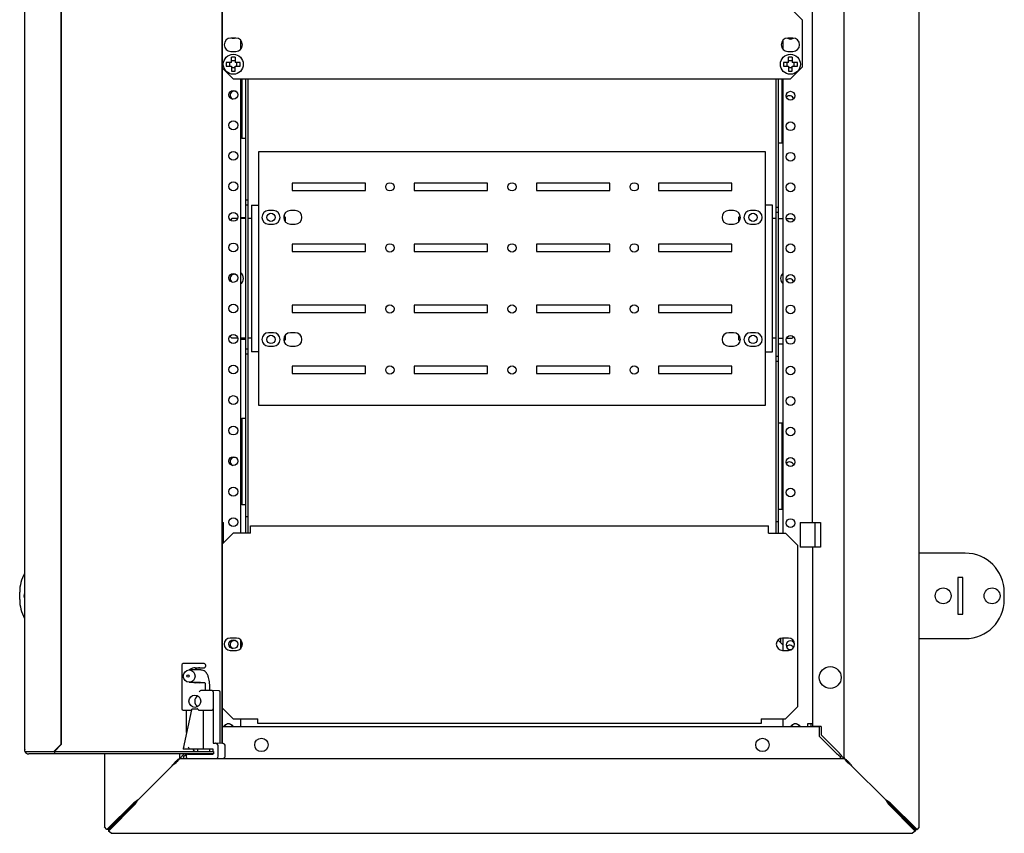
# Model space of a CAD drawing. Units: millimetres. Extents: x -1032 to 1293, y -481 to 882.
# Drawn here: x -1032 to -629, y 3 to 336 of the extents above; entities that cross this region are included whole.
import ezdxf

# ---------------------------------------------------------------- set-up
doc = ezdxf.new("R2010")
doc.units = ezdxf.units.MM

msp = doc.modelspace()

# ---------------------------------------------------------------- linework, layer by layer
at = {"color": 7, "linetype": 'Continuous'}
for p, q in [((-663.97, 5.41), (-663.97, 754.46)), ((-694.67, 33.94), (-694.67, 726.61)), ((-1030.18, 722.72), (-1030.18, 36.69)), ((-949.48, 719.94), (-949.48, 39.47)), ((-949.23, 719.95), (-949.23, 39.46)), ((-707.67, 129.93), (-707.67, 629.93)), ((-1015.25, 39.21), (-1015.25, 339.71)), ((-1015, 39.21), (-1015, 339.71)), ((-711.73, 335.62), (-716.73, 340.62)), ((-711.73, 316.62), (-711.73, 335.62)), ((-943.73, 328.37), (-945.73, 328.37)), ((-941.73, 327.51), (-941.73, 323.74)), ((-719.67, 323.67), (-719.67, 327.58)), ((-715.73, 328.37), (-717.73, 328.37)), ((-945.73, 322.87), (-943.73, 322.87)), ((-941.17, 324.62), (-941.73, 324.62)), ((-719.67, 324.62), (-720.29, 324.62)), ((-717.73, 322.87), (-715.73, 322.87)), ((-945.54, 318.37), (-947.59, 318.37)), ((-947.59, 318.37), (-947.59, 316.87)), ((-946.23, 318.37), (-946.23, 316.87)), ((-945.48, 318.37), (-945.48, 320.48)), ((-943.98, 320.48), (-945.48, 320.48)), ((-945.48, 319.12), (-943.98, 319.12)), ((-943.98, 320.48), (-943.98, 318.37)), ((-941.87, 318.37), (-943.98, 318.37)), ((-943.23, 316.87), (-943.23, 318.37)), ((-941.87, 316.87), (-941.87, 318.37)), ((-717.54, 318.37), (-719.59, 318.37)), ((-719.59, 318.37), (-719.59, 316.87)), ((-718.23, 318.37), (-718.23, 316.87)), ((-717.48, 318.37), (-717.48, 320.48)), ((-715.98, 320.48), (-717.48, 320.48)), ((-717.48, 319.12), (-715.98, 319.12)), ((-715.98, 320.48), (-715.98, 318.37)), ((-713.87, 318.37), (-715.98, 318.37)), ((-715.23, 316.87), (-715.23, 318.37)), ((-713.87, 316.87), (-713.87, 318.37)), ((-949.23, 316.12), (-944.73, 311.62)), ((-947.59, 316.87), (-945.54, 316.87)), ((-945.48, 316.82), (-945.48, 314.77)), ((-943.98, 316.12), (-945.48, 316.12)), ((-945.48, 314.77), (-943.98, 314.77)), ((-943.98, 316.87), (-941.87, 316.87)), ((-943.98, 314.77), (-943.98, 316.82)), ((-719.59, 316.87), (-717.54, 316.87)), ((-717.48, 316.82), (-717.48, 314.77)), ((-715.98, 316.12), (-717.48, 316.12)), ((-717.48, 314.77), (-715.98, 314.77)), ((-716.73, 311.62), (-711.73, 316.62)), ((-715.98, 316.87), (-713.87, 316.87)), ((-715.98, 314.77), (-715.98, 316.82)), ((-944.73, 311.62), (-716.73, 311.62)), ((-941.73, 311.62), (-941.73, 125.62)), ((-941.23, 311.62), (-941.23, 287.18)), ((-939.73, 311.62), (-939.73, 125.62)), ((-938.73, 311.62), (-938.73, 125.62)), ((-722.58, 125.62), (-722.58, 311.62)), ((-721.58, 125.62), (-721.58, 311.62)), ((-720.08, 285.31), (-720.08, 311.62)), ((-719.67, 125.62), (-719.67, 311.62)), ((-939.73, 287.18), (-941.23, 287.18)), ((-720.08, 285.31), (-721.58, 285.31)), ((-934.31, 177.93), (-934.31, 281.93)), ((-934.31, 281.93), (-727.01, 281.93)), ((-727.01, 281.93), (-727.01, 177.93)), ((-890.66, 268.93), (-920.66, 268.93)), ((-920.66, 268.93), (-920.66, 265.93)), ((-890.66, 265.93), (-890.66, 268.93)), ((-840.66, 268.93), (-870.66, 268.93)), ((-870.66, 268.93), (-870.66, 265.93)), ((-840.66, 265.93), (-840.66, 268.93)), ((-790.66, 268.93), (-820.66, 268.93)), ((-820.66, 268.93), (-820.66, 265.93)), ((-790.66, 265.93), (-790.66, 268.93)), ((-770.66, 268.93), (-770.66, 265.93)), ((-740.66, 268.93), (-770.66, 268.93)), ((-740.66, 265.93), (-740.66, 268.93)), ((-920.66, 265.93), (-890.66, 265.93)), ((-870.66, 265.93), (-840.66, 265.93)), ((-820.66, 265.93), (-790.66, 265.93)), ((-770.66, 265.93), (-740.66, 265.93)), ((-938.73, 261.93), (-939.73, 261.93)), ((-938.73, 259.93), (-939.73, 259.93)), ((-937.31, 259.93), (-937.31, 199.93)), ((-937.31, 259.93), (-934.31, 259.93)), ((-724.01, 259.93), (-727.01, 259.93)), ((-724.01, 199.93), (-724.01, 259.93)), ((-722.58, 259.06), (-721.58, 259.06)), ((-945.31, 254.43), (-945.95, 253.8)), ((-943.07, 254.43), (-945.31, 254.43)), ((-941.73, 254.93), (-939.73, 254.93)), ((-939.73, 254.43), (-941.73, 254.43)), ((-937.31, 254.43), (-938.73, 254.43)), ((-928.31, 257.68), (-930.31, 257.68)), ((-923.31, 254.93), (-924.03, 255.65)), ((-923.31, 252.98), (-923.31, 254.93)), ((-919.37, 257.68), (-921.37, 257.68)), ((-739.95, 257.68), (-741.95, 257.68)), ((-737.3, 255.65), (-738.01, 254.93)), ((-738.01, 254.93), (-738.01, 252.98)), ((-731.01, 257.68), (-733.01, 257.68)), ((-722.58, 254.43), (-724.01, 254.43)), ((-722.58, 257.06), (-721.58, 257.06)), ((-721.58, 254.43), (-719.67, 254.43)), ((-718.44, 254.43), (-716.01, 254.43)), ((-715.23, 253.65), (-716.01, 254.43)), ((-930.31, 252.18), (-928.31, 252.18)), ((-921.37, 252.18), (-919.37, 252.18)), ((-741.95, 252.18), (-739.95, 252.18)), ((-733.01, 252.18), (-731.01, 252.18)), ((-890.66, 243.93), (-920.66, 243.93)), ((-920.66, 243.93), (-920.66, 240.93)), ((-890.66, 240.93), (-890.66, 243.93)), ((-840.66, 243.93), (-870.66, 243.93)), ((-870.66, 243.93), (-870.66, 240.93)), ((-840.66, 240.93), (-840.66, 243.93)), ((-790.66, 243.93), (-820.66, 243.93)), ((-820.66, 243.93), (-820.66, 240.93)), ((-790.66, 240.93), (-790.66, 243.93)), ((-770.66, 243.93), (-770.66, 240.93)), ((-740.66, 243.93), (-770.66, 243.93)), ((-740.66, 240.93), (-740.66, 243.93)), ((-920.66, 240.93), (-890.66, 240.93)), ((-870.66, 240.93), (-840.66, 240.93)), ((-820.66, 240.93), (-790.66, 240.93)), ((-770.66, 240.93), (-740.66, 240.93)), ((-890.66, 218.93), (-920.66, 218.93)), ((-920.66, 218.93), (-920.66, 215.93)), ((-890.66, 215.93), (-890.66, 218.93)), ((-840.66, 218.93), (-870.66, 218.93)), ((-870.66, 218.93), (-870.66, 215.93)), ((-840.66, 215.93), (-840.66, 218.93)), ((-790.66, 218.93), (-820.66, 218.93)), ((-820.66, 218.93), (-820.66, 215.93)), ((-790.66, 215.93), (-790.66, 218.93)), ((-770.66, 218.93), (-770.66, 215.93)), ((-740.66, 218.93), (-770.66, 218.93)), ((-740.66, 215.93), (-740.66, 218.93)), ((-920.66, 215.93), (-890.66, 215.93)), ((-870.66, 215.93), (-840.66, 215.93)), ((-820.66, 215.93), (-790.66, 215.93)), ((-770.66, 215.93), (-740.66, 215.93)), ((-946.13, 206.25), (-945.31, 205.43)), ((-928.31, 207.68), (-930.31, 207.68)), ((-923.31, 204.93), (-923.31, 206.88)), ((-919.37, 207.68), (-921.37, 207.68)), ((-739.95, 207.68), (-741.95, 207.68)), ((-738.01, 206.88), (-738.01, 204.93)), ((-731.01, 207.68), (-733.01, 207.68)), ((-716.01, 205.43), (-715.41, 206.03)), ((-942.96, 205.43), (-945.31, 205.43)), ((-939.73, 205.43), (-941.73, 205.43)), ((-939.73, 204.93), (-941.73, 204.93)), ((-937.31, 205.43), (-938.73, 205.43)), ((-930.31, 202.18), (-928.31, 202.18)), ((-924.03, 204.22), (-923.31, 204.93)), ((-921.37, 202.18), (-919.37, 202.18)), ((-741.95, 202.18), (-739.95, 202.18)), ((-738.01, 204.93), (-737.3, 204.22)), ((-733.01, 202.18), (-731.01, 202.18)), ((-722.58, 205.43), (-724.01, 205.43)), ((-721.58, 205.43), (-719.67, 205.43)), ((-719.67, 203.06), (-721.58, 203.06)), ((-718.33, 205.43), (-716.01, 205.43)), ((-938.73, 200.93), (-939.73, 200.93)), ((-938.73, 198.93), (-939.73, 198.93)), ((-934.31, 199.93), (-937.31, 199.93)), ((-727.01, 199.93), (-724.01, 199.93)), ((-722.58, 198.06), (-721.58, 198.06)), ((-890.66, 193.93), (-920.66, 193.93)), ((-920.66, 193.93), (-920.66, 190.93)), ((-890.66, 190.93), (-890.66, 193.93)), ((-840.66, 193.93), (-870.66, 193.93)), ((-870.66, 193.93), (-870.66, 190.93)), ((-840.66, 190.93), (-840.66, 193.93)), ((-790.66, 193.93), (-820.66, 193.93)), ((-820.66, 193.93), (-820.66, 190.93)), ((-790.66, 190.93), (-790.66, 193.93)), ((-770.66, 193.93), (-770.66, 190.93)), ((-740.66, 193.93), (-770.66, 193.93)), ((-740.66, 190.93), (-740.66, 193.93)), ((-722.58, 196.06), (-721.58, 196.06)), ((-920.66, 190.93), (-890.66, 190.93)), ((-870.66, 190.93), (-840.66, 190.93)), ((-820.66, 190.93), (-790.66, 190.93)), ((-770.66, 190.93), (-740.66, 190.93)), ((-727.01, 177.93), (-934.31, 177.93)), ((-941.23, 172.68), (-939.73, 172.68)), ((-941.23, 172.68), (-941.23, 137.18)), ((-721.58, 170.81), (-720.08, 170.81)), ((-720.08, 135.31), (-720.08, 170.81)), ((-939.73, 137.18), (-941.23, 137.18)), ((-720.08, 135.31), (-721.58, 135.31)), ((-949.23, 129.93), (-948.73, 129.93)), ((-948.73, 121.62), (-948.73, 129.93)), ((-938.73, 132.26), (-939.73, 132.26)), ((-722.58, 130.38), (-721.58, 130.38)), ((-712.67, 129.93), (-704.46, 129.93)), ((-712.67, 129.93), (-712.67, 119.93)), ((-706.58, 119.93), (-706.58, 129.93)), ((-704.46, 129.93), (-704.46, 119.93)), ((-944.73, 125.62), (-949.23, 121.13)), ((-937.73, 125.62), (-944.73, 125.62)), ((-937.73, 128.62), (-725.73, 128.62)), ((-937.73, 125.62), (-937.73, 128.62)), ((-725.73, 125.62), (-725.73, 128.62)), ((-725.73, 125.62), (-718.73, 125.62)), ((-713.73, 120.62), (-718.73, 125.62)), ((-713.73, 54.62), (-713.73, 120.62)), ((-704.46, 119.93), (-712.67, 119.93)), ((-707.67, 119.93), (-707.67, 46.4)), ((-645.17, 117.43), (-663.97, 117.43)), ((-646.17, 107.43), (-648.17, 107.43)), ((-648.17, 107.43), (-648.17, 92.43)), ((-646.17, 92.43), (-646.17, 107.43)), ((-1032.17, 98.43), (-1032.17, 101.43)), ((-629.17, 98.43), (-629.17, 101.43)), ((-648.17, 92.43), (-646.17, 92.43)), ((-943.48, 82.62), (-945.98, 82.62)), ((-941.73, 81.91), (-941.73, 78.34)), ((-719.67, 79.73), (-721.79, 81.85)), ((-720.58, 80.64), (-720.58, 82.55)), ((-717.48, 82.62), (-719.98, 82.62)), ((-719.67, 77.62), (-719.67, 82.62)), ((-663.97, 82.43), (-645.17, 82.43)), ((-945.98, 77.62), (-943.48, 77.62)), ((-940.99, 80.38), (-941.73, 79.64)), ((-719.98, 77.62), (-717.48, 77.62)), ((-965.8, 71.68), (-965.8, 53.68)), ((-956.6, 72.18), (-965.3, 72.18)), ((-958.13, 69.59), (-962.79, 69.59)), ((-960.33, 70.53), (-956.6, 70.53)), ((-956.12, 71.68), (-956.12, 71.03)), ((-962.79, 64.59), (-958.13, 64.59)), ((-956.6, 64.33), (-960.33, 64.33)), ((-953.41, 61.18), (-958.06, 61.18)), ((-956.12, 61.18), (-956.12, 63.83)), ((-954.33, 61.18), (-954.33, 62.09)), ((-950.53, 61.06), (-953.39, 61.18)), ((-952.93, 60.68), (-952.93, 39.58)), ((-950.05, 39.5), (-950.05, 60.56)), ((-961.78, 53.33), (-965.3, 37.44)), ((-965.3, 53.18), (-961.81, 53.18)), ((-963.84, 44), (-963.84, 53.18)), ((-961.36, 53.68), (-959.56, 53.68)), ((-958.94, 53.18), (-953.41, 53.18)), ((-956.94, 37.18), (-956.94, 53.18)), ((-949.23, 54.12), (-944.73, 49.62)), ((-718.73, 49.62), (-713.73, 54.62)), ((-944.73, 49.62), (-934.73, 49.62)), ((-941.73, 49.62), (-941.73, 46.4)), ((-934.73, 47.62), (-934.73, 49.62)), ((-728.73, 49.62), (-718.73, 49.62)), ((-728.73, 49.62), (-728.73, 47.62)), ((-719.67, 46.4), (-719.67, 49.62)), ((-949.23, 46.4), (-704.83, 46.4)), ((-728.73, 47.62), (-934.73, 47.62)), ((-707.67, 47.5), (-709.67, 47.5)), ((-709.67, 47.5), (-709.67, 46.4)), ((-708.17, 46.4), (-708.17, 47.5)), ((-704.17, 46.5), (-707.67, 46.5)), ((-706.67, 46.5), (-706.67, 46.4)), ((-705.17, 46.5), (-705.17, 46.4)), ((-704.83, 42.4), (-704.83, 46.4)), ((-704.17, 46.5), (-704.17, 43)), ((-697.83, 35.4), (-704.83, 42.4)), ((-704.17, 43), (-696.67, 35.5)), ((-1018.15, 36.21), (-1015.25, 39.21)), ((-1015, 39.21), (-1017.89, 36.21)), ((-1015.25, 39.21), (-1015, 39.21)), ((-952.93, 37.18), (-965.22, 37.18)), ((-959.33, 37.18), (-959.33, 36.21)), ((-954.33, 36.21), (-954.33, 37.18)), ((-952.93, 39.58), (-951.96, 39.58)), ((-952.93, 36.21), (-952.93, 37.18)), ((-948.94, 39.45), (-951.92, 39.58)), ((-951, 38.58), (-951, 34.28)), ((-948.01, 34.4), (-948.01, 38.45)), ((-1030.11, 36.21), (-952.85, 36.21)), ((-952.85, 35.21), (-1028.44, 35.21)), ((-1017.81, 35.21), (-1017.81, 36.21)), ((-997.43, 35.21), (-997.43, 5.41)), ((-966.73, 35.21), (-966.73, 33.94)), ((-966.73, 33.94), (-966, 33.94)), ((-966.13, 33.4), (-695.27, 33.4)), ((-965.13, 34.13), (-965.13, 33.4)), ((-963.84, 33.78), (-963.84, 34.68)), ((-963.36, 35.18), (-952.93, 35.18)), ((-959.33, 35.21), (-959.33, 35.18)), ((-952.93, 35.18), (-952.93, 35.21)), ((-952.85, 36.21), (-952.85, 35.21)), ((-948.96, 33.4), (-948.94, 33.4)), ((-696.27, 33.4), (-696.27, 34.13)), ((-695.4, 33.94), (-694.67, 33.94)), ((-983.78, 16.32), (-969.73, 30.37)), ((-677.65, 16.35), (-691.7, 30.4)), ((-996.53, 4.3), (-985.51, 15.2)), ((-995.95, 4.3), (-984.93, 15.2)), ((-984.88, 15.2), (-995.77, 4.18)), ((-984.88, 14.63), (-995.77, 3.61)), ((-984.93, 15.2), (-985.51, 15.2)), ((-984.88, 15.2), (-984.88, 14.63)), ((-676.52, 15.2), (-676.52, 14.63)), ((-665.63, 4.18), (-676.52, 15.2)), ((-665.63, 3.61), (-676.52, 14.63)), ((-676.47, 15.2), (-675.89, 15.2)), ((-676.47, 15.2), (-665.45, 4.3)), ((-675.89, 15.2), (-664.87, 4.3)), ((-996.53, 4.3), (-997.43, 5.41)), ((-995.95, 4.3), (-996.53, 4.3)), ((-995.77, 4.18), (-995.77, 3.61)), ((-665.63, 4.18), (-665.63, 3.61)), ((-665.45, 4.3), (-664.87, 4.3)), ((-663.97, 5.41), (-664.87, 4.3)), ((-994.67, 2.7), (-995.77, 3.61)), ((-994.67, 2.7), (-666.73, 2.7)), ((-665.63, 3.61), (-666.73, 2.7))]:
    msp.add_line(p, q, dxfattribs=at)
for centre, radius in [((-944.73, 317.62), 4.1), ((-716.73, 317.62), 4.1), ((-944.73, 305.12), 1.8), ((-716.67, 304.74), 1.8), ((-944.73, 292.62), 1.8), ((-716.67, 292.24), 1.8), ((-944.73, 280.12), 1.8), ((-716.67, 279.74), 1.8), ((-944.73, 267.62), 1.8), ((-880.66, 267.43), 1.7), ((-830.66, 267.43), 1.7), ((-780.66, 267.43), 1.7), ((-716.67, 267.24), 1.8), ((-944.73, 255.12), 1.8), ((-929.31, 254.93), 1.7), ((-732.01, 254.93), 1.7), ((-716.67, 254.74), 1.8), ((-944.73, 242.62), 1.8), ((-880.66, 242.43), 1.7), ((-830.66, 242.43), 1.7), ((-780.66, 242.43), 1.7), ((-716.67, 242.24), 1.8), ((-944.73, 230.12), 1.8), ((-716.67, 229.74), 1.8), ((-944.73, 217.62), 1.8), ((-880.66, 217.43), 1.7), ((-830.66, 217.43), 1.7), ((-780.66, 217.43), 1.7), ((-716.67, 217.24), 1.8), ((-944.73, 205.12), 1.8), ((-929.31, 204.93), 1.7), ((-732.01, 204.93), 1.7), ((-716.67, 204.74), 1.8), ((-944.73, 192.62), 1.8), ((-880.66, 192.43), 1.7), ((-830.66, 192.43), 1.7), ((-780.66, 192.43), 1.7), ((-716.67, 192.24), 1.8), ((-944.73, 180.12), 1.8), ((-716.67, 179.74), 1.8), ((-944.73, 167.62), 1.8), ((-716.67, 167.24), 1.8), ((-944.73, 155.12), 1.8), ((-716.67, 154.74), 1.8), ((-944.73, 142.62), 1.8), ((-716.67, 142.24), 1.8), ((-944.73, 130.12), 1.8), ((-716.67, 129.74), 1.8), ((-654.17, 99.93), 3.25), ((-634.17, 99.93), 3.25), ((-944.73, 80.12), 1.8), ((-700.42, 66.5), 4.5), ((-933.24, 38.9), 2.75), ((-728.16, 38.9), 2.75)]:
    msp.add_circle(centre, radius, dxfattribs=at)
for centre, radius, start, end in [((-945.73, 325.62), 2.75, 90, 270), ((-944.73, 330.12), 1.8, 256.4638, 283.5362), ((-943.73, 325.62), 2.75, 270, 90), ((-717.73, 325.62), 2.75, 90, 270), ((-716.67, 329.74), 1.8, 229.5229, 310.1312), ((-715.73, 325.62), 2.75, 270, 90), ((-944.31, 304.93), 1.7, 60.3503, 250.308), ((-717, 303.06), 1.7, 15.2073, 142.4184), ((-930.31, 254.93), 2.75, 90, 270), ((-928.31, 254.93), 2.75, 270, 90), ((-921.37, 254.93), 2.75, 90, 270), ((-919.37, 254.93), 2.75, 270, 90), ((-741.95, 254.93), 2.75, 90, 270), ((-739.95, 254.93), 2.75, 270, 90), ((-733.01, 254.93), 2.75, 90, 270), ((-731.01, 254.93), 2.75, 270, 90), ((-944.31, 229.93), 1.7, 60.3503, 250.3079), ((-943.31, 229.93), 2.75, 305.0678, 54.9322), ((-718.01, 229.93), 2.75, 127.0568, 232.9432), ((-717, 228.06), 1.7, 15.2073, 142.4184), ((-930.31, 204.93), 2.75, 90, 270), ((-928.31, 204.93), 2.75, 270, 90), ((-921.37, 204.93), 2.75, 90, 270), ((-919.37, 204.93), 2.75, 270, 90), ((-741.95, 204.93), 2.75, 90, 270), ((-739.95, 204.93), 2.75, 270, 90), ((-733.01, 204.93), 2.75, 90, 270), ((-731.01, 204.93), 2.75, 270, 90), ((-944.31, 154.93), 1.7, 60.3503, 250.308), ((-717, 153.06), 1.7, 15.2073, 142.4184), ((-645.17, 101.43), 16, 0, 90), ((-1016.17, 101.43), 16, 151.1501, 180), ((-1027.17, 99.93), 3.25, 158.0397, 201.9603), ((-1016.17, 98.43), 16, 180, 208.8499), ((-645.17, 98.43), 16, 270, 0), ((-945.98, 80.12), 2.5, 90, 270), ((-944.31, 79.93), 1.7, 60.3503, 250.308), ((-943.48, 80.12), 2.5, 270, 90), ((-719.98, 80.12), 2.5, 90, 270), ((-716.67, 79.74), 1.8, 21.8572, 287.7035), ((-717.48, 80.12), 2.5, 270, 90), ((-717, 78.06), 1.7, 22.1588, 142.4184), ((-965.3, 71.68), 0.5, 90, 180), ((-950.55, 60.56), 0.5, 0, 87.5888), ((-965.3, 53.68), 0.5, 180, 270), ((-946.73, 45.5), 2.05, 77.3196, 102.6804), ((-714.67, 45.5), 2.05, 77.3196, 102.6804), ((-964.08, 36.86), 1.37, 123.2223, 143.5261), ((-964.93, 36.28), 2.4, 35.5472, 45.9944), ((-952.6, 24.35), 16.48, 138.7533, 144.4045), ((-974.72, 47.53), 16.48, 305.5955, 311.5667), ((-686.67, 47.53), 16.48, 227.3842, 234.4045), ((-708.79, 24.35), 16.48, 35.5955, 42.6158), ((-972.03, -3.58), 23.11, 120.5797, 125.675), ((-973.18, 4.33), 16.01, 131.5137, 137.262), ((-996.12, 27.33), 16.54, 312.8311, 318.3932), ((-1003.65, 28.11), 23.11, 324.325, 329.4203), ((-657.75, 28.11), 23.11, 210.5797, 215.675), ((-665.66, 26.96), 16.01, 221.5137, 227.262), ((-688.6, 3.95), 16.54, 42.8311, 48.3932), ((-689.37, -3.58), 23.11, 54.325, 59.4203)]:
    msp.add_arc(centre, radius, start, end, dxfattribs=at)
for centre, major_axis in [((-962.79, 67.09), (0, 2.5)), ((-963.3, 67.09), (0, -0.5)), ((-960.46, 56.78), (0, 2.5))]:
    msp.add_ellipse(centre, major_axis=major_axis, ratio=0.965926, dxfattribs=at)
for centre, major_axis, ratio, start_param, end_param in [((-960.33, 67.43), (0, -3.1), 0.965926, 3.141593, 3.93905), ((-958.39, 67.43), (0, -3.1), 0.965926, 3.141593, 3.93905), ((-956.6, 71.68), (0, -0.5), 0.965926, 1.570796, 3.141593), ((-956.6, 71.03), (0, -0.5), 0.965926, 0, 1.570796), ((-960.33, 67.43), (0, -3.1), 0.965926, 5.86635, 6.283185), ((-958.39, 67.43), (0, -3.1), 0.965926, 5.86635, 6.283185), ((-958.54, 60.68), (0.496, 0.496), 0.131652, 0.1309, 1.701696), ((-956.6, 63.83), (0, -0.5), 0.965926, 1.570796, 3.141593), ((-953.41, 60.68), (-0.011, -0.5), 0.967253, 1.591204, 3.161945), ((-958.13, 56.78), (0, 2.5), 0.965926, 0.503288, 2.638305), ((-958.94, 53.68), (0, 0.5), 0.267249, 2.664272, 3.141593), ((-953.41, 53.68), (0, -0.5), 0.965926, 0, 1.570796), ((-1028.18, 37.21), (-1.59, -1.59), 0.767724, 5.366887, 5.890486), ((-1028.18, 37.21), (-1.59, -1.58), 0.767321, 5.632423, 5.894222), ((-965.22, 37.68), (0, -0.5), 0.25039, 5.552269, 6.283185), ((-963.16, 37.68), (0.389, -0.491), 0.240654, 0.542785, 1.382665), ((-962.68, 37.68), (0, -0.5), 0.267249, 5.552269, 6.283185), ((-960.37, 37.21), (0.793, -0.793), 0.767724, 4.057891, 5.628687), ((-951.96, 38.58), (0, -1), 0.965926, 1.572433, 3.14312), ((-948.98, 38.45), (0, -1), 0.965926, 1.572433, 3.14312), ((-1028.44, 37.21), (0, -2), 0.965926, 5.235988, 6.283185), ((-963.36, 34.68), (0.001, -0.5), 0.965926, 3.140065, 4.710752), ((-963.36, 33.78), (-0.001, -0.5), 0.965926, 4.714026, 5.559981), ((-951.96, 34.28), (0, -1), 0.965926, 0.505198, 1.569159), ((-948.98, 34.4), (0, 1), 0.965926, 3.140065, 4.710752)]:
    msp.add_ellipse(centre, major_axis=major_axis, ratio=ratio, start_param=start_param, end_param=end_param, dxfattribs=at)
for points, knots in [([(-954.33, 62.09), (-954.34, 62.35), (-954.34, 63), (-954.42, 64.16), (-954.59, 65.43), (-954.87, 66.64), (-955.23, 67.6), (-955.72, 68.38), (-956.28, 68.96), (-956.99, 69.4), (-957.66, 69.58), (-958.02, 69.59), (-958.13, 69.59)], [0, 0, 0, 0, 0.066664, 0.194158, 0.323821, 0.45925, 0.609975, 0.705224, 0.79424, 0.881885, 0.969796, 1, 1, 1, 1]), ([(-961.78, 53.33), (-961.78, 53.34), (-961.77, 53.35), (-961.76, 53.4), (-961.73, 53.45), (-961.65, 53.55), (-961.6, 53.59), (-961.49, 53.66), (-961.42, 53.68), (-961.36, 53.68)], [0.2072484, 0.2072484, 0.2072484, 0.2072484, 0.25, 0.25, 0.5, 0.5, 0.75, 0.75, 1, 1, 1, 1]), ([(-959, 53.23), (-959.02, 53.27), (-959.05, 53.31), (-959.12, 53.4), (-959.16, 53.45), (-959.26, 53.55), (-959.31, 53.59), (-959.43, 53.66), (-959.49, 53.68), (-959.56, 53.68)], [0, 0, 0, 0, 0.25, 0.25, 0.5, 0.5, 0.75, 0.75, 1, 1, 1, 1]), ([(-948.67, 46.4), (-948.62, 46.49), (-948.49, 46.72), (-948.24, 46.99), (-947.95, 47.2), (-947.71, 47.33), (-947.45, 47.44), (-947.27, 47.48), (-947.18, 47.5)], [0.5315053, 0.5315053, 0.5315053, 0.5315053, 0.6110116, 0.7362874, 0.800804, 0.8663732, 0.9328386, 1, 1, 1, 1]), ([(-948.43, 46.41), (-948.35, 46.55), (-948.26, 46.68), (-948.03, 46.97), (-947.88, 47.12), (-947.54, 47.36), (-947.37, 47.45), (-947.18, 47.5)], [0.6603089, 0.6603089, 0.6603089, 0.6603089, 0.75, 0.75, 0.875, 0.875, 1, 1, 1, 1]), ([(-946.28, 47.5), (-946.1, 47.45), (-945.92, 47.36), (-945.58, 47.12), (-945.43, 46.97), (-945.2, 46.68), (-945.11, 46.55), (-945.03, 46.41)], [0, 0, 0, 0, 0.125, 0.125, 0.25, 0.25, 0.3396911, 0.3396911, 0.3396911, 0.3396911]), ([(-946.28, 47.5), (-946.23, 47.49), (-946.13, 47.47), (-945.99, 47.43), (-945.85, 47.37), (-945.72, 47.31), (-945.59, 47.24), (-945.47, 47.17), (-945.35, 47.08), (-945.24, 46.99), (-945.14, 46.89), (-945.05, 46.79), (-944.97, 46.69), (-944.89, 46.58), (-944.84, 46.49), (-944.81, 46.43), (-944.8, 46.4)], [0, 0, 0, 0, 0.0359257, 0.0716793, 0.1072316, 0.1425516, 0.1776094, 0.2123794, 0.2468439, 0.2809925, 0.3148141, 0.3483213, 0.3815286, 0.4144521, 0.4471121, 0.469856, 0.469856, 0.469856, 0.469856]), ([(-716.6, 46.4), (-716.56, 46.49), (-716.43, 46.72), (-716.18, 46.99), (-715.89, 47.2), (-715.65, 47.33), (-715.39, 47.44), (-715.21, 47.48), (-715.12, 47.5)], [0.5315053, 0.5315053, 0.5315053, 0.5315053, 0.6110116, 0.7362874, 0.800804, 0.8663732, 0.9328386, 1, 1, 1, 1]), ([(-716.36, 46.41), (-716.29, 46.55), (-716.2, 46.68), (-715.97, 46.97), (-715.81, 47.12), (-715.48, 47.36), (-715.3, 47.45), (-715.12, 47.5)], [0.6603089, 0.6603089, 0.6603089, 0.6603089, 0.75, 0.75, 0.875, 0.875, 1, 1, 1, 1]), ([(-714.22, 47.5), (-714.03, 47.45), (-713.85, 47.36), (-713.52, 47.12), (-713.37, 46.97), (-713.14, 46.68), (-713.05, 46.55), (-712.97, 46.41)], [0, 0, 0, 0, 0.125, 0.125, 0.25, 0.25, 0.3396911, 0.3396911, 0.3396911, 0.3396911]), ([(-714.22, 47.5), (-714.17, 47.49), (-714.07, 47.47), (-713.93, 47.43), (-713.79, 47.37), (-713.65, 47.31), (-713.53, 47.24), (-713.4, 47.17), (-713.29, 47.08), (-713.18, 46.99), (-713.08, 46.89), (-712.99, 46.79), (-712.9, 46.69), (-712.83, 46.58), (-712.78, 46.49), (-712.74, 46.43), (-712.73, 46.4)], [0, 0, 0, 0, 0.0359257, 0.0716793, 0.1072316, 0.1425516, 0.1776094, 0.2123794, 0.2468439, 0.2809925, 0.3148141, 0.3483213, 0.3815286, 0.4144521, 0.4471121, 0.469856, 0.469856, 0.469856, 0.469856]), ([(-966.73, 33.94), (-966.73, 33.64), (-966.81, 33.34), (-967.11, 32.75), (-967.33, 32.45), (-967.89, 31.86), (-968.22, 31.56), (-968.95, 30.97), (-969.34, 30.67), (-969.73, 30.37)], [0, 0, 0, 0, 0.25, 0.25, 0.5, 0.5, 0.75, 0.75, 1, 1, 1, 1]), ([(-969.7, 30.4), (-969.4, 30.8), (-969.11, 31.19), (-968.51, 31.91), (-968.21, 32.25), (-967.62, 32.8), (-967.32, 33.03), (-966.73, 33.33), (-966.43, 33.4), (-966.13, 33.4)], [0, 0, 0, 0, 0.25, 0.25, 0.5, 0.5, 0.75, 0.75, 1, 1, 1, 1]), ([(-695.27, 33.4), (-694.97, 33.4), (-694.67, 33.33), (-694.08, 33.03), (-693.78, 32.8), (-693.19, 32.25), (-692.89, 31.91), (-692.29, 31.19), (-692, 30.8), (-691.7, 30.4)], [0, 0, 0, 0, 0.25, 0.25, 0.5, 0.5, 0.75, 0.75, 1, 1, 1, 1]), ([(-691.67, 30.37), (-692.06, 30.67), (-692.45, 30.97), (-693.18, 31.56), (-693.51, 31.86), (-694.07, 32.45), (-694.29, 32.75), (-694.59, 33.34), (-694.67, 33.64), (-694.67, 33.94)], [0, 0, 0, 0, 0.25, 0.25, 0.5, 0.5, 0.75, 0.75, 1, 1, 1, 1])]:
    msp.add_open_spline(points, degree=3, knots=knots, dxfattribs=at)
msp.add_rational_spline([(-965.18, 37.68), (-965.28, 37.53), (-965.33, 37.4), (-965.3, 37.31)], [1, 0.942075584196, 0.942075584196, 1], degree=3, dxfattribs=at)

doc.saveas('drawing.dxf')
